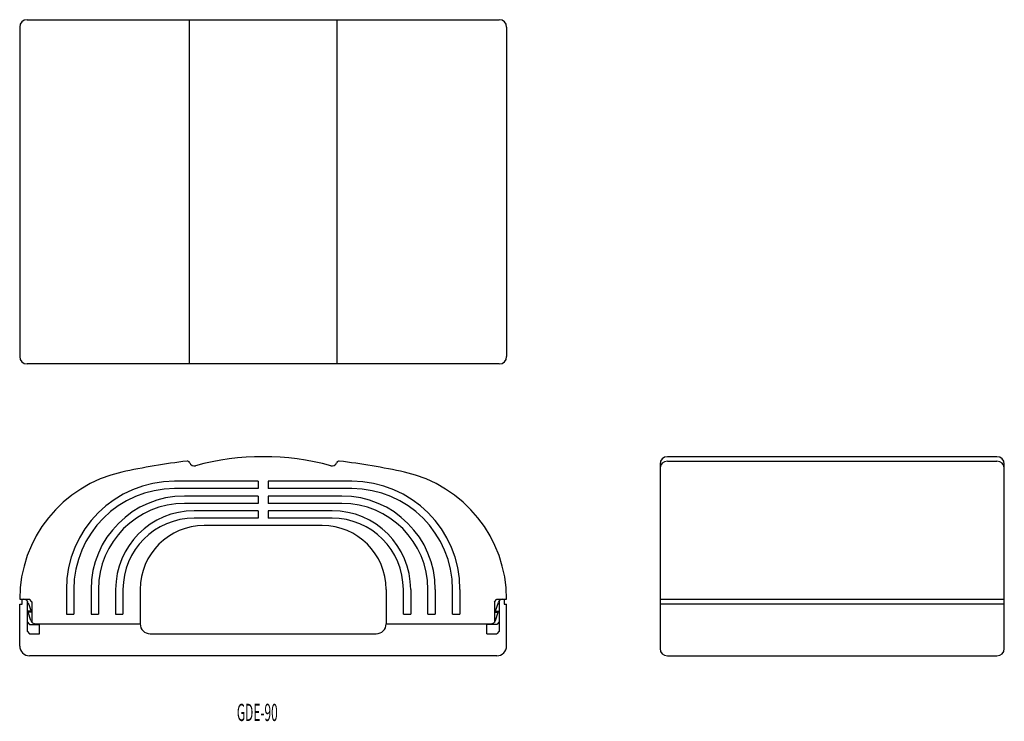
# Model space of a CAD drawing. Extents: x 300 to 501, y 151 to 294.
import ezdxf
from ezdxf.enums import TextEntityAlignment as Align

# ---------------------------------------------------------------- set-up
doc = ezdxf.new("R2010")
doc.units = 0
doc.layers.add('1', color=7, linetype='CONTINUOUS')
doc.styles.add('MDRAFSTD', font='TXT', dxfattribs={"bigfont": 'BIGFONT'})

msp = doc.modelspace()

# ---------------------------------------------------------------- linework, layer by layer
at = {"layer": '1', "color": 7, "linetype": 'CONTINUOUS'}
for p, q in [((300.32, 292.66), (300.32, 225.66)), ((301.82, 294.16), (397.82, 294.16)), ((334.82, 224.16), (334.82, 294.16)), ((364.82, 294.16), (364.82, 224.16)), ((399.32, 292.66), (399.32, 225.66)), ((397.82, 224.16), (301.82, 224.16)), ((499, 205.3), (432, 205.3)), ((432, 204.39), (499, 204.39)), ((430.5, 203.8), (430.5, 166.3)), ((500.5, 166.3), (500.5, 203.8)), ((348.82, 200.3), (331.82, 200.3)), ((348.82, 200.3), (348.82, 198.8)), ((367.82, 200.3), (350.82, 200.3)), ((350.82, 200.3), (350.82, 198.8)), ((348.82, 198.8), (331.82, 198.8)), ((367.82, 198.8), (350.82, 198.8)), ((348.82, 197.3), (333.82, 197.3)), ((348.82, 197.3), (348.82, 195.8)), ((365.82, 197.3), (350.82, 197.3)), ((350.82, 197.3), (350.82, 195.8)), ((348.82, 195.8), (333.82, 195.8)), ((348.82, 194.3), (335.82, 194.3)), ((348.82, 194.3), (348.82, 192.8)), ((365.82, 195.8), (350.82, 195.8)), ((363.82, 194.3), (350.82, 194.3)), ((350.82, 194.3), (350.82, 192.8)), ((348.82, 192.8), (335.82, 192.8)), ((363.82, 192.8), (350.82, 192.8)), ((361.82, 191.3), (337.82, 191.3)), ((309.82, 178.3), (309.82, 173.3)), ((311.32, 178.3), (311.32, 173.3)), ((314.82, 178.3), (314.82, 173.3)), ((316.32, 178.3), (316.32, 173.3)), ((319.82, 178.3), (319.82, 173.3)), ((321.32, 178.3), (321.32, 173.3)), ((324.82, 178.3), (324.82, 171.3)), ((374.82, 178.3), (374.82, 171.3)), ((378.32, 173.3), (378.32, 178.3)), ((379.82, 178.3), (379.82, 173.3)), ((383.32, 173.3), (383.32, 178.3)), ((384.82, 178.3), (384.82, 173.3)), ((388.32, 173.3), (388.32, 178.3)), ((389.82, 178.3), (389.82, 173.3)), ((300.32, 176.3), (302.32, 176.3)), ((300.82, 175.3), (300.82, 176.3)), ((302.82, 175.8), (302.32, 176.3)), ((396.82, 175.8), (397.32, 176.3)), ((397.32, 176.3), (399.32, 176.3)), ((398.82, 176.3), (398.82, 175.3)), ((430.5, 176.3), (500.5, 176.3)), ((300.32, 166.8), (300.32, 175.3)), ((300.32, 175.3), (300.82, 175.3)), ((301.82, 175.99), (301.82, 169.8)), ((302.05, 175.61), (302.62, 173.9)), ((302.82, 175.8), (302.82, 171.61)), ((396.82, 175.8), (396.82, 171.61)), ((397.59, 175.61), (397.02, 173.9)), ((397.82, 175.99), (397.82, 169.8)), ((398.82, 175.3), (399.32, 175.3)), ((399.32, 166.8), (399.32, 175.3)), ((500.5, 175.3), (430.5, 175.3)), ((302.62, 173.9), (301.82, 173.9)), ((302.59, 171.98), (302.02, 173.7)), ((302.82, 173.7), (302.02, 173.7)), ((309.82, 173.3), (311.32, 173.3)), ((314.82, 173.3), (316.32, 173.3)), ((319.82, 173.3), (321.32, 173.3)), ((378.32, 173.3), (379.82, 173.3)), ((383.32, 173.3), (384.82, 173.3)), ((388.32, 173.3), (389.82, 173.3)), ((396.82, 173.7), (397.62, 173.7)), ((397.02, 173.9), (397.82, 173.9)), ((397.05, 171.98), (397.62, 173.7)), ((301.82, 171.7), (302.32, 171.2)), ((302.32, 171.2), (304.32, 171.2)), ((303.54, 171.3), (324.82, 171.3)), ((304.32, 169.3), (304.32, 171.3)), ((374.82, 171.3), (396.1, 171.3)), ((395.32, 169.3), (395.32, 171.3)), ((397.32, 171.2), (395.32, 171.2)), ((397.82, 171.7), (397.32, 171.2)), ((301.82, 169.8), (302.32, 169.3)), ((302.32, 169.3), (304.32, 169.3)), ((326.82, 169.3), (372.82, 169.3)), ((395.32, 169.3), (397.32, 169.3)), ((397.82, 169.8), (397.32, 169.3)), ((397.31, 164.8), (302.32, 164.8)), ((432, 164.8), (499, 164.8))]:
    msp.add_line(p, q, dxfattribs=at)
for centre, radius, start, end in [((301.82, 292.66), 1.5, 90, 180), ((397.82, 292.66), 1.5, 0, 90), ((301.82, 225.66), 1.5, 180, 270), ((397.82, 225.66), 1.5, 270, 0), ((349.82, 72.8), 132.5, 96.7029, 102.5318), ((334.41, 203.9), 0.5, 20.2735, 96.7029), ((349.82, 153.3), 52, 74.6835, 105.3165), ((365.23, 203.9), 0.5, 83.2971, 159.7265), ((349.82, 72.8), 132.5, 77.4682, 83.2971), ((432, 203.8), 1.5, 90, 180), ((432, 202.89), 1.5, 90, 180), ((499, 203.8), 1.5, 0, 90), ((499, 202.89), 1.5, 0, 90), ((335.82, 204.42), 1, 200.2735, 285.3165), ((363.82, 204.42), 1, 254.6835, 339.7265), ((326.82, 176.27), 26.5, 102.5318, 179.9452), ((331.82, 178.3), 22, 90, 180), ((367.82, 178.3), 22, 0, 90), ((372.82, 176.27), 26.5, 0.0548, 77.4682), ((331.82, 178.3), 20.5, 90, 180), ((367.82, 178.3), 20.5, 0, 90), ((333.82, 178.3), 19, 90, 180), ((365.82, 178.3), 19, 0, 90), ((333.82, 178.3), 17.5, 90, 180), ((335.82, 178.3), 16, 90, 180), ((363.82, 178.3), 16, 0, 90), ((365.82, 178.3), 17.5, 0, 90), ((335.82, 178.3), 14.5, 90, 180), ((363.82, 178.3), 14.5, 0, 90), ((337.82, 178.3), 13, 90, 180), ((361.82, 178.3), 13, 0, 90), ((301.1, 175.3), 1, 18.4349, 90), ((398.54, 175.3), 1, 90, 161.5651), ((303.54, 172.3), 1, 198.4349, 270), ((326.82, 171.3), 2, 180, 270), ((372.82, 171.3), 2, 270, 0), ((396.1, 172.3), 1, 270, 341.5651), ((302.32, 166.8), 2, 180, 270), ((397.32, 166.8), 2, 270, 0), ((432, 166.3), 1.5, 180, 270), ((499, 166.3), 1.5, 270, 0)]:
    msp.add_arc(centre, radius, start, end, dxfattribs=at)

# ---------------------------------------------------------------- texts
at = {"layer": '1', "color": 7, "linetype": 'CONTINUOUS', "style": 'MDRAFSTD', "oblique": 14.9998, "width": 0.616308}
msp.add_text('GDE-90', height=3.5, dxfattribs=at).set_placement((344.47, 151.55), (352.78, 151.55), align=Align.FIT)

doc.saveas('drawing.dxf')
